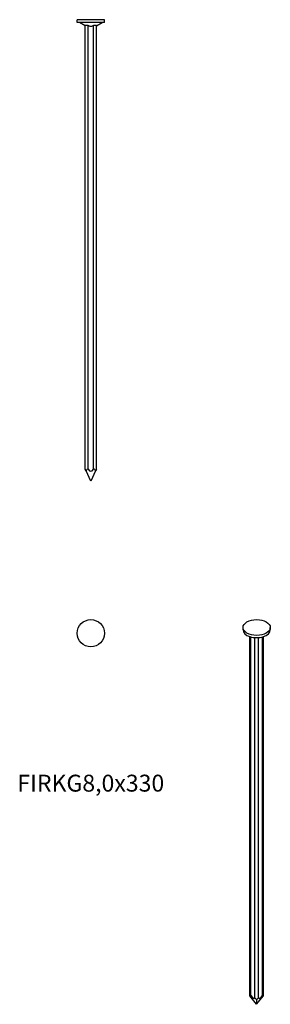
# Model space of a CAD drawing. Units: millimetres. Extents: x -51 to 128, y -704 to 0.
import ezdxf

# ---------------------------------------------------------------- set-up
doc = ezdxf.new("R2010")
doc.units = ezdxf.units.MM
doc.styles.get("Standard").update_dxf_attribs({"font": 'arial.ttf'})

# ---------------------------------------------------------------- blocks, each defined once
blk = doc.blocks.new('FIRKG80x330-Front')
for p, q in [((9.75, 0), (-9.75, 0)), ((-9.75, -2), (-9.75, 0)), ((9.75, -2), (9.75, 0)), ((9.75, -2), (-9.75, -2)), ((-4, -4.31), (-8, -2)), ((-4, -321.42), (-4, -4.04)), ((-2, -321.42), (-2, -4.04)), ((2, -321.42), (2, -4.04)), ((4, -4.31), (8, -2)), ((4, -321.42), (4, -4.04)), ((-3.41, -322.68), (-4, -321.42)), ((0, -330), (-3.41, -322.68)), ((3.41, -322.68), (0, -330)), ((4, -321.42), (3.41, -322.68))]:
    blk.add_line(p, q)
for centre, major_axis, start_param, end_param in [((-2, -325.71), (0, 4.29), 0, 0.785398), ((0, -316.06), (0, -6.86), 5.608054, 6.958317), ((2, -325.71), (0, 4.29), 5.497787, 6.283185)]:
    blk.add_ellipse(centre, major_axis=major_axis, ratio=0.466308, start_param=start_param, end_param=end_param)
for points, knots in [([(-4, -4.04), (-4, -4), (-3.99, -3.97), (-3.92, -3.91), (-3.86, -3.88), (-3.67, -3.84), (-3.55, -3.83), (-3.28, -3.83), (-3.12, -3.84), (-2.77, -3.88), (-2.58, -3.91), (-2.28, -3.97), (-2.14, -4), (-2, -4.04)], [0.3277636, 0.3277636, 0.3277636, 0.3277636, 0.3678234, 0.3678234, 0.4234832, 0.4234832, 0.4791431, 0.4791431, 0.5348029, 0.5348029, 0.5904628, 0.5904628, 0.6305226, 0.6305226, 0.6305226, 0.6305226]), ([(-2, -4.04), (-1.85, -4.14), (-1.68, -4.24), (-1.31, -4.43), (-1.06, -4.53), (-0.54, -4.68), (-0.26, -4.71), (0.26, -4.71), (0.54, -4.68), (1.06, -4.53), (1.31, -4.43), (1.68, -4.24), (1.85, -4.14), (2, -4.04)], [0.1314149, 0.1314149, 0.1314149, 0.1314149, 0.1934582, 0.1934582, 0.2715725, 0.2715725, 0.3496868, 0.3496868, 0.4278011, 0.4278011, 0.5059154, 0.5059154, 0.5679587, 0.5679587, 0.5679587, 0.5679587]), ([(2, -4.04), (2.14, -4), (2.28, -3.97), (2.58, -3.91), (2.77, -3.88), (3.12, -3.84), (3.28, -3.83), (3.55, -3.83), (3.67, -3.84), (3.86, -3.88), (3.92, -3.91), (3.99, -3.97), (4, -4), (4, -4.04)], [0.3277636, 0.3277636, 0.3277636, 0.3277636, 0.3678234, 0.3678234, 0.4234832, 0.4234832, 0.4791431, 0.4791431, 0.5348029, 0.5348029, 0.5904628, 0.5904628, 0.6305226, 0.6305226, 0.6305226, 0.6305226])]:
    blk.add_open_spline(points, degree=3, knots=knots)
blk = doc.blocks.new('FIRKG80x330-Top')
blk.add_circle((0, 0), 9.75)
blk = doc.blocks.new('FIRKG80x330-ISO')
for p, q in [((-9.75, 133.09), (-9.75, 134.72)), ((9.75, 133.09), (9.75, 134.72)), ((-4.83, -128.74), (-4.83, 128.2)), ((-4.24, -128.53), (-4.24, 128.02)), ((-1.41, -130.17), (-1.41, 127.52)), ((1.41, -130.17), (1.41, 127.52)), ((4.24, -128.53), (4.24, 128.02)), ((4.83, -128.74), (4.83, 128.2)), ((0, -134.72), (-4.83, -128.74)), ((0, -134.72), (4.83, -128.74)), ((0, -131.53), (0, -134.72))]:
    blk.add_line(p, q)
blk.add_ellipse((0, 134.72), major_axis=(9.75, 0), ratio=0.57735)
for centre, major_axis, ratio, start_param, end_param in [((0, 133.09), (-9.75, 0), 0.57735, 0, 3.141593), ((-2.83, -131.22), (1.89, -2.77), 0.234781, 2.687574, 3.472973), ((-4.59, -126), (3.03, -4.43), 0.234781, 5.154036, 6.504299), ((0, -132.85), (1.89, -2.77), 0.234781, 1.902176, 2.687574), ((0, -132.85), (1.89, 2.77), 0.234781, 0.454018, 1.239416), ((4.59, -126), (3.03, 4.43), 0.234781, 2.920479, 4.270742), ((2.83, -131.22), (1.89, 2.77), 0.234781, 5.951805, 6.737204)]:
    blk.add_ellipse(centre, major_axis=major_axis, ratio=ratio, start_param=start_param, end_param=end_param)

msp = doc.modelspace()

# ---------------------------------------------------------------- block references
for name, p in [('FIRKG80x330-Front', (0, 0)), ('FIRKG80x330-Top', (0, -438.75)), ('FIRKG80x330-ISO', (118.5, -569.35))]:
    msp.add_blockref(name, p)

# ---------------------------------------------------------------- texts
at = {"insert": (0, -547.5), "char_height": 12.0833, "attachment_point": 5}
msp.add_mtext('FIRKG8,0x330', dxfattribs=at)

doc.saveas('drawing.dxf')
